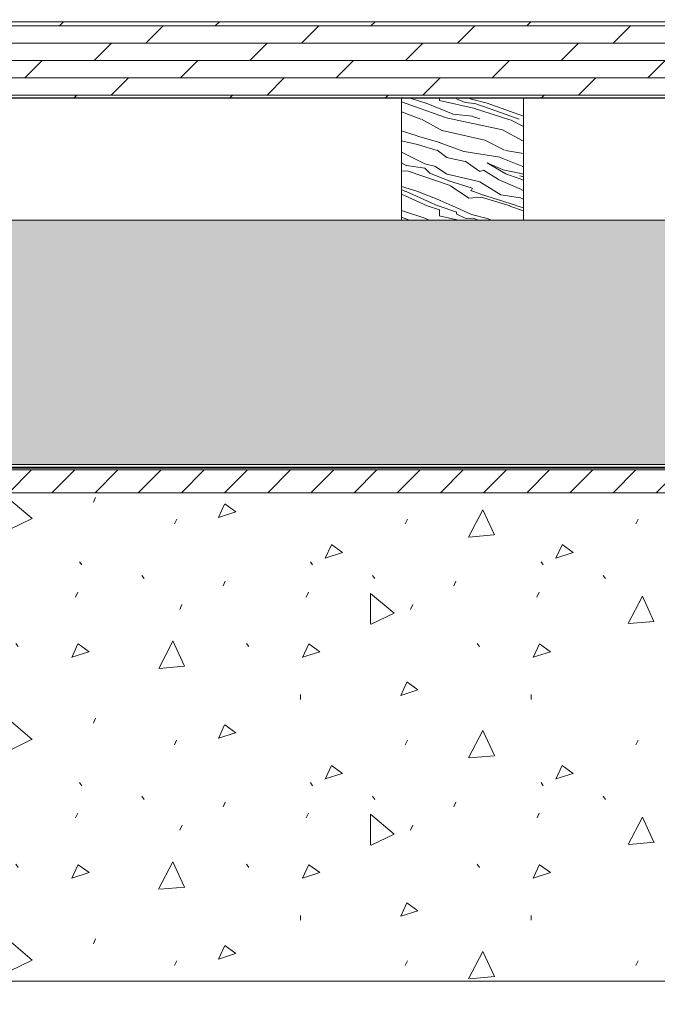
# Model space of a CAD drawing. Units: inches. Extents: x 149 to 198.5, y 16.2 to 55.6.
# Drawn here: x 175.4 to 180.6, y 28 to 36.1 of the extents above; entities that cross this region are included whole.
import ezdxf

# ---------------------------------------------------------------- set-up
doc = ezdxf.new("R2010")
doc.units = ezdxf.units.IN
doc.header["$MEASUREMENT"] = 0
doc.layers.add('Level 59', color=7, linetype='Continuous', lineweight=0)
doc.layers.add('OBJECT', color=7, linetype='Continuous', lineweight=0)

msp = doc.modelspace()

# ---------------------------------------------------------------- hatches: boundary and pattern name
at = {"layer": 'OBJECT', "lineweight": 0}
h = msp.add_hatch(dxfattribs=at)
h.set_pattern_fill('DOLMIT', style=0, pattern_type=2)
h.set_pattern_definition([(0, (28.143556, 36.30933), (-1.275591, -0.708661), []), (0, (28.143556, 36.451062), (-1.275591, -0.708661), []), (0, (28.143556, 36.592795), (-1.275591, -0.708661), []), (0, (28.143556, 36.734527), (-1.275591, -0.708661), []), (45, (28.710485, 36.30933), (-1.275590227668941, -1.417322710889972), [0.20044, -8.819348]), (45, (28.42702, 36.592795), (-1.275590227668941, -1.417322710889972), [0.20044, -8.819348]), (0, (28.143556, 36.876259), (-1.275591, -0.708661), []), (45, (29.277414, 36.451062), (-1.275590227668941, -1.417322710889972), [0.20044, -8.819348]), (45, (28.993949, 36.734527), (-1.275590227668941, -1.417322710889972), [0.20044, -8.819348]), (45, (28.143556, 36.876259), (-1.275590227668941, -1.417322710889972), [0.20044, -8.819348]), (0, (28.143556, 36.451062), (-1.275591, -0.708661), [])])
h.paths.add_polyline_path([(185.4892536959418, 36.0612428823288), (159.5291855775736, 36.06124288232879), (159.5291855775736, 35.43624288232879), (166.4892536959418, 35.43624288232879), (167.4892536959418, 35.43624288232879), (172.4892536959418, 35.4362428823288), (173.4892536959418, 35.4362428823288), (178.4892536959418, 35.4362428823288), (179.4892536959418, 35.4362428823288), (184.4892536959418, 35.4362428823288), (185.4892536959418, 35.4362428823288)])
h = msp.add_hatch(dxfattribs=at)
h.set_pattern_fill('WDFNSH', style=0, pattern_type=2)
h.set_pattern_definition([(164.291362, (41.217716, 35.490598), (-26.45669282820904, 7.559055252230554), [0.12434, -31.28499]), (156.370622, (41.09802, 35.524262), (-11.33858263148194, 4.724409621174387), [0.167038, -16.334615]), (161.565051, (41.475354, 35.490598), (-3.779528009608422, 0.9448819357562108), [0.195907, -11.756008]), (156.370622, (41.2895, 35.552549), (-11.33858263148194, 4.724409621174387), [0.115317, -16.386336]), (163.009177, (41.183852, 35.59877), (-18.89763809303108, 5.66929170547791), [0.138176, -35.43006999999999]), (140.194429, (41.051707, 35.639148), (-7.559055796296756, 6.61417317608765), [0.03431999999999999, -14.725207]), (158.552264, (41.02534199999999, 35.661119), (-7.559055455590255, 2.834645480693519), [0.086452, -28.338636]), (155.376435, (41.501378, 35.490598), (-3.779527900612395, 1.889764157326903), [0.261574, -24.684024]), (164.291362, (41.26359, 35.599584), (-26.45669282820904, 7.559055252230554), [0.165227, -31.244102]), (126.027373, (41.104534, 35.644318), (-3.779527480876348, 4.724410077884908), [0.022704, -12.829079]), (150.642246, (41.09118, 35.66268), (-11.3385825707753, 6.614173305711206), [0.060328, -17.285398]), (163.009177, (41.038599, 35.692256), (-18.89763809303108, 5.66929170547791), [0.098007, -35.47023899999999]), (333.4349490000001, (40.948071, 35.863275), (-3.779527318297131, 0.944881817163236), [0.159086, -4.066555]), (311.633539, (41.090361, 35.792129), (-3.779528071208157, 3.779527700384607), [0.02157, -11.356315]), (350.5376779999999, (41.104692, 35.776008), (-7.559055411392715, 0.9448821656987207), [0.113798, -11.381187]), (343.7397950000001, (41.216941, 35.757299), (-18.89763793113811, 5.669291376206298), [0.08279299999999998, -23.539254]), (335.3764350000001, (41.296423, 35.734117), (-3.779527900612395, 1.889764157326903), [0.190546, -24.755052]), (333.4349490000001, (41.469641, 35.654726), (-3.779527318297131, 0.944881817163236), [0.191366, -4.034274]), (339.4439549999999, (41.640804, 35.569144), (-3.779527376679449, 1.889763436151353), [0.228476, -7.844598]), (337.380135, (40.944882, 35.971838), (-7.559055458967816, 2.834645699162744), [0.179765, -12.103699]), (331.189206, (41.110819, 35.902697), (-15.11810990955174, 8.50393679292095), [0.113166, -21.454164]), (338.1985910000001, (41.209977, 35.84816), (-7.559054659877118, 2.834645586749607), [0.135719, -20.21766]), (335.3764350000001, (41.335989, 35.797755), (-3.779527900612395, 1.889764157326903), [0.305716, -24.639882]), (343.7397950000001, (41.613904, 35.670378), (-18.89763793113811, 5.669291376206298), [0.130774, -23.491273]), (344.623749, (41.739448, 35.633761), (-34.01574780838877, 9.44881865511341), [0.225863, -38.972503]), (338.1985910000001, (41.957226, 35.57387199999999), (-7.559054659877118, 2.834645586749607), [0.225194, -20.128185]), (155.376435, (42.307401, 35.490598), (-3.779527900612395, 1.889764157326903), [0.3046, -24.640997]), (153.434949, (42.0305, 35.617511), (-3.779527318297131, 0.9448818171632373), [0.242527, -3.983113]), (161.029592, (41.813577, 35.725972), (-18.89763812167869, 6.614173128307905), [0.211126, -31.761644]), (163.009177, (41.613918, 35.794605), (-18.89763809303108, 5.66929170547791), [0.221582, -35.346664]), (146.309932, (41.402007, 35.859355), (-7.559055128280188, 4.724409646147864), [0.087007, -13.540274]), (165.963757, (41.329614, 35.907618), (-3.779527233834941, -3.086686251041471e-08), [0.225525, -3.670323]), (161.565051, (41.110822, 35.96231599999999), (-3.779528009608422, 0.9448819357562108), [0.174742, -11.777174]), (336.370622, (41.210393, 35.903668), (-11.33858263148194, 4.724409621174389), [0.2665899999999999, -16.235063]), (335.772255, (41.454632, 35.796814), (-15.11811051456041, 6.614172839801727), [0.289853, -20.433025]), (342.6459750000001, (41.718954, 35.677869), (-11.33858285209677, 3.779527995620892), [0.222297, -15.61681]), (155.772255, (41.931132, 35.611563), (-15.11811051456042, 6.614172839801711), [0.238717, -20.48416]), (159.443955, (41.713441, 35.709524), (-3.779527376679451, 1.889763436151347), [0.53791, -7.535164]), (159.443955, (42.076653, 35.781405), (-3.779527376679451, 1.889763436151347), [0.05659500000000001, -8.01648]), (163.300756, (42.023662, 35.801276), (-3.779528025025892, 0.9448815348888351), [0.158769, -19.570944]), (329.743563, (41.871589, 35.846898), (-3.779527066281882, 1.889763879564766), [0.076392, -13.050326]), (347.1957339999999, (41.937575, 35.808406), (-3.779527298977892, 0.944881819060552), [0.122255, -42.512759]), (155.376435, (42.630827, 35.490598), (-3.779527900612395, 1.889764157326903), [0.246087, -24.699511]), (156.370622, (42.407118, 35.593131), (-11.33858263148194, 4.724409621174387), [0.143856, -16.357797]), (137.489553, (42.275323, 35.650791), (-7.559055794008978, 6.614173194971939), [0.091628, -15.289935]), (156.370622, (42.207779, 35.712706), (-11.33858263148194, 4.724409621174387), [0.07102699999999999, -16.430626]), (340.3461759999999, (42.142707, 35.741175), (-7.559055655717098, 2.834645567863532), [0.161648, -27.931711]), (343.300756, (42.294937, 35.686807), (-3.779528025025892, 0.9448815348888355), [0.262187, -19.467527]), (338.1985910000001, (42.546066, 35.611469), (-7.559054659877118, 2.834645586749607), [0.207134, -20.146245]), (335.772255, (42.738385, 35.534541), (-15.11811051456041, 6.614172839801727), [0.107862, -20.615016]), (155.376435, (42.71685, 35.490598), (-3.779527900612395, 1.889764157326903), [0.283066, -24.662532]), (162.181111, (42.459525, 35.608538), (-15.11810991105275, 4.724409150953981), [0.131144, -27.658666]), (156.370622, (42.334672, 35.648669), (-11.33858263148194, 4.724409621174387), [0.021791, -16.479862]), (341.0295919999999, (40.944882, 36.14754600000001), (-18.89763812167869, 6.614173128307907), [0.224576, -31.748194]), (325.491477, (41.15726, 36.074541), (-3.779527615748848, 2.834646228108868), [0.040519, -18.305769]), (353.516926, (41.190649, 36.051586), (-7.559054903330582, 0.9448819512053804), [0.07980999999999999, -41.762564]), (315, (41.269949, 36.042575), (-3.779527464742186, 2.834646128886727), [0.046756, -5.298304]), (357.1375950000001, (41.30301, 36.009514), (-15.11811011237584, 0.944882224750434), [0.07279, -18.848455]), (338.552264, (41.37571, 36.005879), (-7.559055455590259, 2.83464548069351), [0.162917, -28.262171]), (343.7397950000001, (41.527345, 35.946308), (-18.89763793113811, 5.669291376206298), [0.193193, -23.428854]), (308.659808, (41.71281, 35.892214), (1.519834850194357e-07, -0.9448820256571595), [0.020795, -6.029401]), (352.234834, (41.725801, 35.875975), (-7.559055246779605, 0.9448818848005421), [0.067062, -41.892503]), (341.5650509999999, (40.944882, 36.220991), (-3.779528009608421, 0.9448819357562144), [0.175066, -11.776849]), (212.005383, (41.110964, 36.16563), (-3.779527497247286, -2.834645468988434), [0.022961, -8.891036999999999]), (348.690068, (41.091494, 36.153461), (-15.11811082779406, 2.834645233992064), [0.074019, -19.197866]), (323.1301020000001, (41.164075, 36.138945), (-3.77952758831902, 1.889763223361968), [0.05032799999999999, -4.674081999999999]), (296.565051, (41.204337, 36.108748), (-2.92024671111335e-09, -0.9448818288442213), [0.027538, -8.423741999999999]), (353.516926, (41.216652, 36.084117), (-7.559054903330582, 0.9448819512053804), [0.06030499999999999, -41.78207]), (350.5376779999999, (41.27657199999999, 36.077308), (-7.559055411392715, 0.9448821656987207), [0.04684399999999999, -11.448141]), (303.690068, (41.322778, 36.069607), (7.817206992832837e-09, -0.9448815839019193), [0.023967, -6.789673]), (340.709954, (41.33607199999999, 36.04966599999999), (-11.33858314437869, 3.779527603672911), [0.07707699999999999, -19.944612]), (341.5650509999999, (41.408822, 36.024203), (-3.779528009608421, 0.9448819357562144), [0.097618, -11.854297]), (333.4349490000001, (41.501431, 35.993334), (-3.779527318297131, 0.944881817163236), [0.190556, -4.035085]), (338.552264, (40.944882, 36.18042), (-7.559055455590259, 2.83464548069351), [0.135687, -28.289401]), (347.905243, (41.07117299999999, 36.130806), (-22.67716516752039, 4.724409200578714), [0.047724, -27.009576]), (327.994617, (41.117837, 36.120807), (-3.779527705815297, 1.889763994749492), [0.062254, -8.851744]), (342.1811109999999, (40.944882, 36.33979), (-15.11810991105274, 4.724409150953996), [0.238661, -27.551149]), (331.189206, (41.172094, 36.266758), (-15.11810990955174, 8.50393679292095), [0.113625, -21.453705]), (335.3764350000001, (41.271654, 36.212), (-3.779527900612395, 1.889764157326903), [0.145538, -24.80006]), (344.623749, (41.403957, 36.151361), (-34.01574780838877, 9.44881865511341), [0.249276, -38.94909]), (336.370622, (41.644311, 36.085264), (-11.33858263148194, 4.724409621174389), [0.2964219999999999, -16.205231]), (341.5650509999999, (41.915879, 35.966452), (-3.779528009608421, 0.9448819357562144), [0.201448, -11.750468]), (333.4349490000001, (42.10699, 35.902749), (-3.779527318297131, 0.944881817163236), [0.269168, -3.956472]), (356.82017, (42.347741, 35.782373), (-15.11810994841906, 0.9448816077444692), [0.131471, -33.93673]), (340.709954, (42.47901, 35.77508), (-11.33858314437869, 3.779527603672911), [0.362038, -19.659651]), (326.309932, (42.820722, 35.655481), (-7.559055128280187, 4.724409646147866), [0.180794, -13.446486]), (3.576333999999999, (42.971152, 35.555195), (-11.33858292092279, -0.9448813779104573), [0.101253, -15.046356]), (343.300756, (43.072208, 35.561511), (-3.779528025025892, 0.9448815348888355), [0.248103, -19.48161]), (335.3764350000001, (40.944882, 36.425381), (-3.779527900612395, 1.889764157326903), [0.206079, -24.739518]), (345.9637569999999, (41.132221, 36.339517), (-3.779527233834941, -3.086685884667872e-08), [0.133974, -3.761874]), (311.633539, (41.262195, 36.307024), (-3.779528071208157, 3.779527700384607), [0.076463, -11.301421]), (348.996459, (41.312994, 36.249874), (-18.89763751383806, 3.779527826291305), [0.132812, -34.520015]), (306.027373, (41.443365, 36.224524), (-3.77952748087635, 4.724410077884907), [0.034205, -12.817578]), (327.994617, (41.463483, 36.196862), (-3.779527705815297, 1.889763994749492), [0.047359, -8.866639]), (354.805571, (41.503643, 36.171761), (-30.23622014978987, 2.834645702307304), [0.121222, -41.625025]), (329.743563, (41.624367, 36.160786), (-3.779527066281882, 1.889763879564766), [0.116202, -13.010517]), (343.7397950000001, (41.72474, 36.102236), (-18.89763793113811, 5.669291376206298), [0.3144949999999999, -23.307553]), (323.1301020000001, (42.026655, 36.014177), (-3.77952758831902, 1.889763223361968), [0.07505599999999998, -4.649352999999999]), (342.6459750000001, (42.0867, 35.969143), (-11.33858285209677, 3.779527995620892), [0.252769, -15.586338]), (331.189206, (42.327963, 35.893749), (-15.11810990955174, 8.50393679292095), [0.149137, -21.418194]), (351.869898, (42.458639, 35.821877), (-7.559054793903511, 0.9448822790810181), [0.152641, -26.57265499999999]), (315, (42.609745, 35.80029), (-3.779527464742186, 2.834646128886727), [0.057948, -5.287111]), (338.552264, (42.650721, 35.759315), (-7.559055455590259, 2.83464548069351), [0.171585, -28.253502]), (342.6459750000001, (42.810424, 35.696574), (-11.33858285209677, 3.779527995620892), [0.200636, -15.63847]), (246.037511, (43.001927, 35.636729), (1.011153778485152e-07, -0.9448819535502782), [0.024641, -9.281366]), (341.0295919999999, (42.99192, 35.614212), (-18.89763812167869, 6.614173128307907), [0.08492599999999999, -31.887845]), (342.1811109999999, (43.072233, 35.586605), (-15.11810991105274, 4.724409150953996), [0.309192, -27.480618]), (338.552264, (41.217716, 36.435479), (-7.559055455590259, 2.83464548069351), [0.188607, -28.236481]), (342.1811109999999, (41.393262, 36.366515), (-15.11810991105274, 4.724409150953996), [0.190107, -27.599703]), (291.801409, (41.574249, 36.308341), (3.633701015637314e-07, -0.9448819455365141), [0.051658, -10.125031]), (345.9637569999999, (41.593434, 36.26037700000001), (-3.779527233834941, -3.086685884667872e-08), [0.156427, -3.739421]), (303.690068, (41.745191, 36.222438), (7.817206992832837e-09, -0.9448815839019193), [0.07349299999999999, -6.740147]), (337.380135, (41.785957, 36.161289), (-7.559055458967816, 2.834645699162744), [0.14045, -12.143015]), (342.1811109999999, (41.915603, 36.10727), (-15.11810991105274, 4.724409150953996), [0.116394, -27.673416]), (333.4349490000001, (42.026413, 36.071652), (-3.779527318297131, 0.944881817163236), [0.192556, -4.033084]), (347.6609130000001, (42.19864099999999, 35.985538), (-26.45669332410168, 5.66929118314391), [0.204704, -30.746489]), (333.4349490000001, (42.398616, 35.941794), (-3.779527318297131, 0.944881817163236), [0.237286, -3.988354]), (345.9637569999999, (42.610851, 35.835676), (-3.779527233834941, -3.086685884667872e-08), [0.091932, -3.803916000000001]), (325.491477, (42.700038, 35.813379), (-3.779527615748848, 2.834646228108868), [0.110498, -18.23579]), (347.1957339999999, (42.791093, 35.750779), (-3.779527298977892, 0.944881819060552), [0.277983, -42.357031]), (327.994617, (43.062163, 35.689172), (-3.779527705815297, 1.889763994749492), [0.200797, -8.7132]), (350.5376779999999, (43.232439, 35.58275), (-7.559055411392715, 0.9448821656987207), [0.163735, -11.331249]), (340.3461759999999, (43.393946, 35.555832), (-7.559055655717098, 2.834645567863532), [0.19204, -27.901319]), (336.370622, (41.475354, 36.435479), (-11.33858263148194, 4.724409621174389), [0.184977, -16.316676]), (333.4349490000001, (41.644822, 36.361337), (-3.779527318297131, 0.944881817163236), [0.044683, -4.180957]), (345.9637569999999, (41.684788, 36.341354), (-3.779527233834941, -3.086685884667872e-08), [0.072279, -3.823569]), (331.189206, (41.754909, 36.323824), (-15.11810990955174, 8.50393679292095), [0.080224, -21.487106]), (147.994617, (41.825203, 36.285162), (-3.779527705815297, 1.889763994749492), [0.154996, -8.759002]), (164.623749, (41.693766, 36.36731), (-34.01574780838877, 9.448818655113422), [0.082166, -39.1162]), (157.380135, (41.614542, 36.389097), (-7.559055458967818, 2.83464569916274), [0.1223, -12.161164]), (159.443955, (43.757913, 35.490598), (-3.779527376679451, 1.889763436151347), [0.378695, -7.694379]), (156.370622, (43.40333, 35.623566), (-11.33858263148194, 4.724409621174387), [0.207348, -16.294305]), (147.994617, (43.213366, 35.706675), (-3.779527705815297, 1.889763994749492), [0.143371, -8.770627000000001]), (198.9704080000001, (43.091788, 35.782662), (-18.89763812167869, -6.6141731283079), [0.03134699999999999, -31.94142299999999]), (145.491477, (43.062143, 35.772472), (-3.77952761574885, 2.834646228108866), [0.146534, -18.199753]), (168.439869, (42.941393, 35.855487), (-22.67716495418658, 4.7244094522001), [0.153776, -42.281836]), (143.130102, (42.790736, 35.886304), (-3.779527588319019, 1.889763223361971), [0.09925199999999999, -4.625157]), (163.300756, (42.711334, 35.945855), (-3.779528025025892, 0.9448815348888351), [0.169071, -19.560642]), (167.195734, (42.549394, 35.994437), (-3.779527298977893, 0.9448818190605481), [0.155045, -42.47997]), (126.027373, (42.398205, 36.02879799999999), (-3.779527480876348, 4.724410077884908), [0.069647, -12.782136]), (155.772255, (42.35724, 36.085124), (-15.11811051456042, 6.614172839801711), [0.230562, -20.492316]), (160.709954, (42.146986, 36.179739), (-11.33858314437869, 3.779527603672905), [0.170127, -19.851561]), (344.623749, (42.08689, 36.196877), (-34.01574780838877, 9.44881865511341), [0.3121599999999999, -38.88620599999999]), (342.6459750000001, (42.387876, 36.114106), (-11.33858285209677, 3.779527995620892), [0.16917, -15.669937]), (343.7397950000001, (42.549345, 36.063647), (-18.89763793113811, 5.669291376206298), [0.188507, -23.43354]), (339.4439549999999, (42.730312, 36.010865), (-3.779527376679449, 1.889763436151353), [0.214594, -7.85848]), (350.960517, (42.931242, 35.935516), (-30.23622075156703, 4.724409622236771), [0.295485, -41.802158]), (338.552264, (43.223058, 35.889091), (-7.559055455590259, 2.83464548069351), [0.20522, -28.219868]), (342.6459750000001, (43.414066, 35.814052), (-11.33858285209677, 3.779527995620892), [0.232987, -15.606119]), (342.6459750000001, (43.636448, 35.744557), (-11.33858285209677, 3.779527995620892), [0.378265, -15.460842]), (338.1985910000001, (43.997494, 35.63173), (-7.559054659877118, 2.834645586749607), [0.194899, -20.15848]), (344.291362, (44.178453, 35.559347), (-26.45669282820904, 7.559055252230569), [0.255005, -31.154325]), (160.709954, (43.755905, 35.572664), (-11.33858314437869, 3.779527603672905), [0.191869, -19.829819]), (157.380135, (43.574808, 35.636049), (-7.559055458967818, 2.83464569916274), [0.206272, -12.077192]), (161.565051, (43.38440300000001, 35.715384), (-3.779528009608422, 0.9448819357562108), [0.117285, -11.834631]), (147.994617, (43.273137, 35.75247299999999), (-3.779527705815297, 1.889763994749492), [0.05894, -8.855058]), (149.743563, (43.223156, 35.783711), (-3.779527066281881, 1.889763879564768), [0.116212, -13.010507]), (336.370622, (43.122774, 35.842267), (-11.33858263148194, 4.724409621174389), [0.141921, -16.359732]), (348.439869, (43.25279699999999, 35.785382), (-22.67716495418658, 4.724409452200113), [0.133822, -42.30179]), (347.905243, (43.383904, 35.758564), (-22.67716516752039, 4.724409200578714), [0.133619, -26.92368]), (333.4349490000001, (43.514558, 35.730567), (-3.779527318297131, 0.944881817163236), [0.112213, -4.113427]), (323.1301020000001, (43.614924, 35.680384), (-3.77952758831902, 1.889763223361968), [0.100866, -4.623543999999999]), (344.623749, (43.69561599999999, 35.619865), (-34.01574780838877, 9.44881865511341), [0.114707, -39.083659]), (270, (43.806217, 35.589449), (-3.779528, -0.9448819999999993), [0.030663, -0.914219]), (331.189206, (43.806217, 35.558786), (-15.11810990955174, 8.50393679292095), [0.057387, -21.509943]), (153.434949, (43.504567, 35.691956), (-3.779527318297131, 0.9448818171632373), [0.067593, -4.158047]), (164.291362, (43.444109, 35.72218400000001), (-26.45669282820904, 7.559055252230554), [0.052095, -31.357235]), (159.443955, (44.724409, 35.590972), (-3.779527376679451, 1.889763436151347), [0.999763, -7.073311]), (167.471192, (43.788302, 35.942012), (-3.779527949259472, 0.9448821703977107), [0.393712, -34.451811]), (151.189206, (43.403965, 36.02742), (-15.11810990955174, 8.503936792920948), [0.182475, -21.384855]), (167.905243, (43.244078, 36.115358), (-22.67716516752039, 4.724409200578732), [0.4829890000000001, -26.57431]), (160.346176, (42.77181, 36.216558), (-7.559055655717103, 2.834645567863521), [0.6437229999999998, -27.44963599999999]), (341.5650509999999, (42.307401, 36.435479), (-3.779528009608421, 0.9448819357562144), [0.329676, -11.62224]), (338.1985910000001, (42.620159, 36.331227), (-7.559054659877118, 2.834645586749607), [0.238446, -20.114933]), (353.516926, (42.841551, 36.24267), (-7.559054903330582, 0.9448819512053804), [0.161311, -41.68106299999999]), (340.3461759999999, (43.00183, 36.224457), (-7.559055655717098, 2.834645567863532), [0.06423, -28.029128]), (160.709954, (44.724409, 35.692743), (-11.33858314437869, 3.779527603672905), [1.089946, -18.931742]), (164.623749, (43.695654, 36.052807), (-34.01574780838877, 9.448818655113422), [0.228743, -38.969623]), (153.434949, (43.475099, 36.11346), (-3.779527318297131, 0.9448818171632373), [0.181821, -4.043819999999999]), (162.181111, (43.312474, 36.194773), (-15.11810991105275, 4.724409150953981), [0.305268, -27.484542]), (167.195734, (43.02185, 36.288188), (-3.779527298977893, 0.9448818190605481), [0.299061, -42.335953]), (90, (42.730226, 36.354466), (-3.779528, -0.9448819999999998), [0.047726, -0.8971549999999999]), (161.565051, (42.730226, 36.402192), (-3.779528009608422, 0.9448819357562108), [0.104825, -11.84709]), (342.1811109999999, (42.71685, 36.435479), (-15.11810991105274, 4.724409150953996), [0.162172, -27.627638]), (270, (42.871243, 36.385853), (-3.779528, -0.9448819999999993), [0.016969, -0.9279129999999999]), (335.3764350000001, (42.871243, 36.368885), (-3.779527900612395, 1.889764157326903), [0.07774, -24.867858]), (355.236358, (42.941914, 36.336494), (-3.779527429046243, -3.1178060910797e-07), [0.080275, -11.29761]), (340.3461759999999, (43.021911, 36.329827), (-7.559055655717098, 2.834645567863532), [0.18146, -27.911898]), (340.3461759999999, (43.1928, 36.268796), (-7.559055655717098, 2.834645567863532), [0.203222, -27.890137]), (335.3764350000001, (42.83689, 36.435479), (-3.779527900612395, 1.889764157326903), [0.170861, -24.774737]), (345.9637569999999, (42.992213, 36.364289), (-3.779527233834941, -3.086685884667872e-08), [0.134014, -3.761833999999999]), (340.3461759999999, (43.122226, 36.331786), (-7.559055655717098, 2.834645567863532), [0.321305, -27.772053]), (337.380135, (43.424812, 36.22372), (-7.559055458967816, 2.834645699162744), [0.238413, -12.045051]), (339.4439549999999, (43.644886, 36.132022), (-3.779527376679449, 1.889763436151353), [0.214635, -7.858439999999999]), (340.709954, (43.845855, 36.056659), (-11.33858314437869, 3.779527603672911), [0.2562, -19.765488]), (331.189206, (44.087671, 35.972023), (-15.11810990955174, 8.50393679292095), [0.170912, -21.396418]), (347.905243, (44.237427, 35.889657), (-22.67716516752039, 4.724409200578714), [0.227399, -26.829901]), (335.3764350000001, (44.459778, 35.842011), (-3.779527900612395, 1.889764157326903), [0.291015, -24.654583]), (159.443955, (42.287795, 36.230853), (-3.779527376679451, 1.889763436151347), [0.05659500000000001, -8.01648]), (163.300756, (42.234804, 36.250725), (-3.779528025025892, 0.9448815348888351), [0.158769, -19.570944]), (329.743563, (42.08273, 36.296347), (-3.779527066281882, 1.889763879564766), [0.076392, -13.050326]), (347.1957339999999, (42.148717, 36.257855), (-3.779527298977892, 0.944881819060552), [0.122255, -42.512759]), (161.029592, (44.371181, 36.03355), (-18.89763812167869, 6.614173128307905), [0.236173, -31.736598]), (150.642246, (44.147835, 36.110325), (-11.3385825707753, 6.614173305711206), [0.080458, -17.265268]), (163.009177, (44.07771, 36.149771), (-18.89763809303108, 5.66929170547791), [0.357754, -35.21049199999999]), (150.642246, (43.735571, 36.254313), (-11.3385825707753, 6.614173305711206), [0.149469, -17.196257]), (160.346176, (43.605298, 36.327592), (-7.559055655717103, 2.834645567863521), [0.314426, -27.778932]), (342.6459750000001, (43.366142, 36.435479), (-11.33858285209677, 3.779527995620892), [0.345073, -15.494034]), (331.189206, (43.695506, 36.332553), (-15.11810990955174, 8.50393679292095), [0.160704, -21.406627]), (347.319617, (43.836317, 36.255107), (-34.01574768439818, 7.559054732403314), [0.2268, -38.513358]), (339.4439549999999, (44.057585, 36.205321), (-3.779527376679449, 1.889763436151353), [0.150306, -7.922768]), (335.3764350000001, (44.198321, 36.152546), (-3.779527900612395, 1.889764157326903), [0.155747, -24.789851]), (343.300756, (44.339905, 36.087653), (-3.779528025025892, 0.9448815348888355), [0.401568, -19.328145]), (164.291362, (44.724409, 36.017074), (-26.45669282820904, 7.559055252230554), [0.306226, -31.103104]), (155.376435, (44.429621, 36.099983), (-3.779527900612395, 1.889764157326903), [0.232362, -24.713236]), (162.181111, (44.218389, 36.196798), (-15.11810991105275, 4.724409150953981), [0.190122, -27.599688]), (170.960517, (44.037387, 36.254977), (-30.23622075156703, 4.724409622236768), [0.122155, -41.975488]), (138.814075, (43.916749, 36.274169), (-3.779527846933944, 3.779527730999716), [0.132531, -9.911700999999999]), (163.009177, (43.81700900000001, 36.361442), (-18.89763809303108, 5.66929170547791), [0.2534949999999999, -35.31475099999999]), (343.7397950000001, (43.757913, 36.435479), (-18.89763793113811, 5.669291376206298), [0.2595969999999999, -23.362451]), (315, (44.007126, 36.362792), (-3.779527464742186, 2.834646128886727), [0.070582, -5.274477]), (343.300756, (44.057035, 36.312883), (-3.779528025025892, 0.9448815348888355), [0.09498200000000001, -19.634731]), (352.874984, (44.148011, 36.28559), (-3.779528012042367, -2.710848478471028e-07), [0.111506, -7.506374999999999]), (338.552264, (44.258656, 36.27176), (-7.559055455590259, 2.83464548069351), [0.215537, -28.209551]), (351.469234, (44.459267, 36.192948), (-11.33858259216818, 1.88976424026961), [0.183378, -18.925676]), (347.6609130000001, (44.640617, 36.165746), (-26.45669332410168, 5.66929118314391), [0.08574599999999999, -30.865446]), (161.565051, (44.724409, 36.18042), (-3.779528009608422, 0.9448819357562108), [0.130637, -11.821279]), (168.690068, (44.600476, 36.221731), (-15.11811082779406, 2.834645233992063), [0.112822, -19.159062]), (156.370622, (44.489845, 36.243858), (-11.33858263148194, 4.724409621174387), [0.109918, -16.391734]), (162.645975, (44.389142, 36.28791500000001), (-11.33858285209677, 3.779527995620901), [0.105018, -15.734089]), (161.565051, (44.724409, 36.220991), (-3.779528009608422, 0.9448819357562108), [0.151808, -11.800108]), (153.434949, (44.580392, 36.268997), (-3.779527318297131, 0.9448818171632373), [0.11228, -4.11336]), (163.739795, (44.479965, 36.31921), (-18.89763793113811, 5.669291376206304), [0.198965, -23.42308299999999]), (158.198591, (44.28895900000001, 36.37492), (-7.559054659877117, 2.834645586749609), [0.043494, -20.309885]), (165.963757, (44.724409, 36.33979), (-3.779527233834941, -3.086686251041471e-08), [0.168984, -3.726863]), (137.489553, (44.56047, 36.380775), (-7.559055794008978, 6.614173194971939), [0.05549199999999999, -15.326071]), (169.875328, (44.519564, 36.41827199999999), (-15.11811045731147, 2.834645688408269), [0.097086, -26.778119]), (163.009177, (44.691693, 35.490598), (-18.89763809303108, 5.66929170547791), [0.484825, -35.08342099999999]), (156.370622, (44.228029, 35.632272), (-11.33858263148194, 4.724409621174387), [0.207436, -16.294217]), (165.963757, (44.037985, 35.715417), (-3.779527233834941, -3.086686251041471e-08), [0.24912, -3.646728]), (155.376435, (43.796304, 35.775837), (-3.779527900612395, 1.889764157326903), [0.265474, -24.680123]), (164.623749, (43.55497, 35.886448), (-34.01574780838877, 9.448818655113422), [0.104356, -39.09401]), (170.073754, (43.45435, 35.914119), (-26.45669303018692, 4.724409658573908), [0.193923, -38.175728]), (153.434949, (43.263329, 35.947547), (-3.779527318297131, 0.9448818171632373), [0.181013, -4.044626999999999]), (167.195734, (43.101426, 36.028499), (-3.779527298977893, 0.9448818190605481), [0.359868, -42.275147]), (151.189206, (42.750508, 36.108253), (-15.11810990955174, 8.503936792920948), [0.195166, -21.372164]), (159.443955, (42.5795, 36.202307), (-3.779527376679451, 1.889763436151347), [0.364875, -7.7082]), (173.659808, (42.237857, 36.330423), (-26.45669292156071, 2.83464553642691), [0.172144, -34.052934]), (156.370622, (42.066767, 36.349433), (-11.33858263148194, 4.724409621174387), [0.109918, -16.391734]), (159.443955, (41.966064, 36.393491), (-3.779527376679451, 1.889763436151347), [0.118405, -7.954669])])
h.paths.add_polyline_path([(178.4892536959418, 35.43624288232881), (178.4892536959418, 34.43624288232879), (179.4892536959418, 34.43624288232881), (179.4892536959418, 35.4362428823288)])
at = {"layer": 'OBJECT', "linetype": 'Continuous', "lineweight": 0}
h = msp.add_hatch(dxfattribs=at)
h.set_pattern_fill('CONCRT', style=0, pattern_type=2)
h.set_pattern_definition([(65.221986, (173.725231, 33.827246), (-3.757028097040146, -7.234803391934013), [0.06058400000000001, -8.903849000000001]), (324.165931, (173.750622, 33.88225300000001), (3.1661517796433e-07, -0.9043503776136215), [0.055503, -4.578707]), (197.793791, (173.795619, 33.84976), (-3.757027559593063, -0.9043498520634516), [0.07390099999999998, -11.763451]), (90, (174.034345, 33.602483), (-3.757028, -0.9043499999999998), [0.126078, -0.778273]), (319.886481, (174.034345, 33.72855999999999), (-3.757027970542816, 2.713051169579912), [0.12593, -9.699326]), (205.707002, (174.130652, 33.647423), (-3.757027006634893, -0.9043505869396338), [0.104105, -4.065624999999999]), (304.698688, (174.063499, 34.040258), (6.833212462531435e-08, -0.9043502540747115), [0.015757, -6.58408]), (65.221986, (174.308204, 34.230337), (-3.757028097040146, -7.234803391934013), [0.021546, -8.942888]), (65.221986, (173.967337, 33.371636), (-3.757028097040146, -7.234803391934013), [0.02151, -8.942924]), (65.221986, (173.768499, 33.625081), (-3.757028097040146, -7.234803391934013), [0.021546, -8.942888]), (65.221986, (173.790349, 34.180101), (-3.757028097040146, -7.234803391934013), [0.02151, -8.942924]), (65.221986, (173.440743, 33.485239), (-3.757028097040146, -7.234803391934013), [0.06059299999999999, -8.903841]), (324.165931, (173.466138, 33.540253), (3.1661517796433e-07, -0.9043503776136215), [0.05552000000000001, -4.57869]), (197.793791, (173.511149, 33.50775), (-3.757027559593063, -0.9043498520634516), [0.07391699999999998, -11.763435]), (65.221986, (174.292928, 33.983447), (-3.757028097040146, -7.234803391934013), [0.06058400000000001, -8.903849000000001]), (324.165931, (174.318319, 34.03845399999999), (3.1661517796433e-07, -0.9043503776136215), [0.055503, -4.578707]), (197.793791, (174.363316, 34.005961), (-3.757027559593063, -0.9043498520634516), [0.07390099999999998, -11.763451]), (304.698688, (173.634857, 33.414392), (6.833212462531435e-08, -0.9043502540747115), [0.015757, -6.58408]), (304.698688, (174.324778, 33.470002), (6.833212462531435e-08, -0.9043502540747115), [0.015757, -6.58408]), (62.55718299999999, (174.648341, 33.937817), (-3.757027784835761, -6.330452483385063), [0.126073, -8.026082]), (294.778014, (174.706444, 34.049703), (-3.757028097040146, 7.234803391934013), [0.113276, -8.851158]), (185.002382, (174.753918, 33.946856), (-30.05622055854155, -2.713051331561145), [0.103786, -41.381532]), (304.698688, (175.008381, 34.040258), (6.833212462531435e-08, -0.9043502540747115), [0.015757, -6.58408]), (65.221986, (175.253085, 34.230337), (-3.757028097040146, -7.234803391934013), [0.021546, -8.942888]), (65.221986, (174.912219, 33.371636), (-3.757028097040146, -7.234803391934013), [0.02151, -8.942924]), (65.221986, (174.713381, 33.625081), (-3.757028097040146, -7.234803391934013), [0.021546, -8.942888]), (270, (175.229267, 33.830632), (-3.757028, -0.9043500000000002), [0.019789, -0.8845620000000001]), (65.221986, (174.735231, 34.180101), (-3.757028097040146, -7.234803391934013), [0.02151, -8.942924]), (65.221986, (174.381274, 33.714668), (-3.757028097040146, -7.234803391934013), [0.02153, -8.942903999999999]), (65.221986, (174.8934, 33.651872), (-3.757028097040146, -7.234803391934013), [0.06059299999999999, -8.903841]), (324.165931, (174.918795, 33.706887), (3.1661517796433e-07, -0.9043503776136215), [0.05552000000000001, -4.57869]), (197.793791, (174.963806, 33.674383), (-3.757027559593063, -0.9043498520634516), [0.07391699999999998, -11.763435]), (65.221986, (175.23781, 33.983447), (-3.757028097040146, -7.234803391934013), [0.06058400000000001, -8.903849000000001]), (324.165931, (175.263201, 34.03845399999999), (3.1661517796433e-07, -0.9043503776136215), [0.055503, -4.578707]), (197.793791, (175.308198, 34.005961), (-3.757027559593063, -0.9043498520634516), [0.07390099999999998, -11.763451]), (304.698688, (174.579739, 33.414392), (6.833212462531435e-08, -0.9043502540747115), [0.015757, -6.58408]), (304.698688, (175.26966, 33.470002), (6.833212462531435e-08, -0.9043502540747115), [0.015757, -6.58408]), (65.221986, (175.639956, 33.82726599999999), (-3.757028097040146, -7.234803391934013), [0.06058400000000001, -8.903849000000001]), (324.165931, (175.665347, 33.882273), (3.1661517796433e-07, -0.9043503776136215), [0.055503, -4.578707]), (197.793791, (175.710344, 33.84978), (-3.757027559593063, -0.9043498520634516), [0.07390099999999998, -11.763451]), (90, (175.516235, 34.119038), (-3.757028, -0.9043499999999998), [0.126078, -0.778273]), (319.886481, (175.516235, 34.24511500000001), (-3.757027970542816, 2.713051169579912), [0.12593, -9.699326]), (205.707002, (175.612542, 34.163978), (-3.757027006634893, -0.9043505869396338), [0.104105, -4.065624999999999]), (62.55718299999999, (175.917889, 33.571243), (-3.757027784835761, -6.330452483385063), [0.126073, -8.026082]), (294.778014, (175.975991, 33.683129), (-3.757028097040146, 7.234803391934013), [0.113276, -8.851158]), (185.002382, (176.023465, 33.580281), (-30.05622055854155, -2.713051331561145), [0.103786, -41.381532]), (304.698688, (175.953263, 34.040258), (6.833212462531435e-08, -0.9043502540747115), [0.015757, -6.58408]), (65.221986, (176.197967, 34.230337), (-3.757028097040146, -7.234803391934013), [0.021546, -8.942888]), (65.221986, (175.857101, 33.371636), (-3.757028097040146, -7.234803391934013), [0.02151, -8.942924]), (65.221986, (175.658263, 33.625081), (-3.757028097040146, -7.234803391934013), [0.021546, -8.942888]), (270, (176.174148, 33.830632), (-3.757028, -0.9043500000000002), [0.019789, -0.8845620000000001]), (65.221986, (175.680113, 34.180101), (-3.757028097040146, -7.234803391934013), [0.02151, -8.942924]), (65.221986, (175.330507, 33.485239), (-3.757028097040146, -7.234803391934013), [0.06059299999999999, -8.903841]), (324.165931, (175.355901, 33.540253), (3.1661517796433e-07, -0.9043503776136215), [0.05552000000000001, -4.57869]), (197.793791, (175.400912, 33.50775), (-3.757027559593063, -0.9043498520634516), [0.07391699999999998, -11.763435]), (65.221986, (176.182692, 33.983447), (-3.757028097040146, -7.234803391934013), [0.06058400000000001, -8.903849000000001]), (324.165931, (176.208083, 34.03845399999999), (3.1661517796433e-07, -0.9043503776136215), [0.055503, -4.578707]), (197.793791, (176.25308, 34.005961), (-3.757027559593063, -0.9043498520634516), [0.07390099999999998, -11.763451]), (304.698688, (175.524621, 33.414392), (6.833212462531435e-08, -0.9043502540747115), [0.015757, -6.58408]), (304.698688, (176.214542, 33.470002), (6.833212462531435e-08, -0.9043502540747115), [0.015757, -6.58408]), (90, (176.868991, 33.602483), (-3.757028, -0.9043499999999998), [0.126078, -0.778273]), (319.886481, (176.868991, 33.72855999999999), (-3.757027970542816, 2.713051169579912), [0.12593, -9.699326]), (205.707002, (176.965298, 33.647423), (-3.757027006634893, -0.9043505869396338), [0.104105, -4.065624999999999]), (62.55718299999999, (176.571432, 34.121105), (-3.757027784835761, -6.330452483385063), [0.126073, -8.026082]), (294.778014, (176.629534, 34.232991), (-3.757028097040146, 7.234803391934013), [0.113276, -8.851158]), (185.002382, (176.677009, 34.130143), (-30.05622055854155, -2.713051331561145), [0.103786, -41.381532]), (304.698688, (176.898145, 34.040258), (6.833212462531435e-08, -0.9043502540747115), [0.015757, -6.58408]), (65.221986, (177.142849, 34.230337), (-3.757028097040146, -7.234803391934013), [0.021546, -8.942888]), (65.221986, (176.801983, 33.371636), (-3.757028097040146, -7.234803391934013), [0.02151, -8.942924]), (65.221986, (176.603145, 33.625081), (-3.757028097040146, -7.234803391934013), [0.021546, -8.942888]), (270, (177.11903, 33.830632), (-3.757028, -0.9043500000000002), [0.019789, -0.8845620000000001]), (65.221986, (176.275389, 33.485239), (-3.757028097040146, -7.234803391934013), [0.06059299999999999, -8.903841]), (324.165931, (176.300783, 33.540253), (3.1661517796433e-07, -0.9043503776136215), [0.05552000000000001, -4.57869]), (197.793791, (176.345794, 33.50775), (-3.757027559593063, -0.9043498520634516), [0.07391699999999998, -11.763435]), (65.221986, (177.069306, 34.00012), (-3.757028097040146, -7.234803391934013), [0.06058400000000001, -8.903849000000001]), (324.165931, (177.094697, 34.055127), (3.1661517796433e-07, -0.9043503776136215), [0.055503, -4.578707]), (197.793791, (177.139694, 34.022634), (-3.757027559593063, -0.9043498520634516), [0.07390099999999998, -11.763451]), (304.698688, (176.469503, 33.414392), (6.833212462531435e-08, -0.9043502540747115), [0.015757, -6.58408]), (304.698688, (177.159424, 33.470002), (6.833212462531435e-08, -0.9043502540747115), [0.015757, -6.58408])])
h.paths.add_polyline_path([(159.5153394142743, 34.43489117649555), (185.5864910127176, 34.43489117649555), (185.5864910127176, 32.43489117649555), (159.5153394142743, 32.43489117649555)])
at = {"layer": 'OBJECT', "lineweight": 0}
h = msp.add_hatch(dxfattribs=at)
h.set_pattern_fill('HATCH', style=0, pattern_type=2)
h.set_pattern_definition([(45, (171.116081, 32.288412), (-0.1767766952966369, 0.1767766952966369), [])])
h.paths.add_polyline_path([(159.5291855775736, 32.39033466774077), (185.6142536959418, 32.39033466774077), (185.6142536959418, 32.20264716774077), (159.5291855775736, 32.20264716774077)])
h = msp.add_hatch(dxfattribs=at)
h.set_pattern_fill('CONCRT', style=0, pattern_type=2)
h.set_pattern_definition([(65.221986, (46.908235, 35.962185), (-7.514054867038212, -14.46960629503337), [0.121169, -17.807699]), (324.165931, (46.959017, 36.072199), (-1.774854944125437e-07, -1.8087001697874), [0.111005, -9.157415]), (197.793791, (47.049011, 36.007212), (-7.514054813594004, -1.808700656289416), [0.147802, -23.526902]), (90, (47.526463, 35.512657), (-7.514055, -1.808700999999999), [0.252155, -1.556546]), (319.886481, (47.526463, 35.764813), (-7.514055176316234, 5.426101694855728), [0.251859, -19.398653]), (205.707002, (47.719077, 35.602539), (-7.514055348063003, -1.808700706624448), [0.208211, -8.131250999999997]), (304.698688, (47.58477, 36.388208), (1.366642500277848e-07, -1.808700508149423), [0.031513, -13.16816]), (65.221986, (48.07418, 36.768366), (-7.514054867038212, -14.46960629503337), [0.043092, -17.885776]), (65.221986, (47.392448, 35.050964), (-7.514054867038212, -14.46960629503337), [0.04302, -17.885848]), (65.221986, (46.99477, 35.557854), (-7.514054867038212, -14.46960629503337), [0.043092, -17.885776]), (65.221986, (47.038471, 36.667893), (-7.514054867038212, -14.46960629503337), [0.04302, -17.885848]), (65.221986, (46.33925900000001, 35.278169), (-7.514054867038212, -14.46960629503337), [0.121186, -17.807682]), (324.165931, (46.390048, 35.388199), (-1.774854944125437e-07, -1.8087001697874), [0.11104, -9.15738]), (197.793791, (46.48007, 35.32319099999999), (-7.514054813594004, -1.808700656289416), [0.147834, -23.52687]), (65.221986, (48.043629, 36.274586), (-7.514054867038212, -14.46960629503337), [0.121169, -17.807699]), (324.165931, (48.094411, 36.3846), (-1.774854944125437e-07, -1.8087001697874), [0.111005, -9.157415]), (197.793791, (48.184405, 36.319614), (-7.514054813594004, -1.808700656289416), [0.147802, -23.526902]), (304.698688, (46.727487, 35.136476), (1.366642500277848e-07, -1.808700508149423), [0.031513, -13.16816]), (304.698688, (48.107329, 35.247697), (1.366642500277848e-07, -1.808700508149423), [0.031513, -13.16816]), (62.55718299999999, (48.754455, 36.183327), (-7.51405468220029, -12.66090542763324), [0.252146, -16.052165]), (294.778014, (48.87066, 36.407099), (-7.514054867038202, 14.46960629503338), [0.226552, -17.702316]), (185.002382, (48.965609, 36.20140300000001), (-60.11244111708309, -5.426102663122301), [0.207572, -82.76306299999999]), (304.698688, (49.47453400000001, 36.388208), (1.366642500277848e-07, -1.808700508149423), [0.031513, -13.16816]), (65.221986, (49.963944, 36.768366), (-7.514054867038212, -14.46960629503337), [0.043092, -17.885776]), (65.221986, (49.282211, 35.050964), (-7.514054867038212, -14.46960629503337), [0.04302, -17.885848]), (65.221986, (48.884534, 35.557854), (-7.514054867038212, -14.46960629503337), [0.043092, -17.885776]), (270, (49.916306, 35.968956), (-7.514055, -1.808700999999999), [0.039577, -1.769124]), (65.221986, (48.928235, 36.667893), (-7.514054867038212, -14.46960629503337), [0.04302, -17.885848]), (65.221986, (48.220322, 35.737027), (-7.514054867038212, -14.46960629503337), [0.04306, -17.885808]), (65.221986, (49.244574, 35.611437), (-7.514054867038212, -14.46960629503337), [0.121186, -17.807682]), (324.165931, (49.295363, 35.721466), (-1.774854944125437e-07, -1.8087001697874), [0.11104, -9.15738]), (197.793791, (49.385385, 35.65645900000001), (-7.514054813594004, -1.808700656289416), [0.147834, -23.52687]), (65.221986, (49.933392, 36.274586), (-7.514054867038212, -14.46960629503337), [0.121169, -17.807699]), (324.165931, (49.984175, 36.3846), (-1.774854944125437e-07, -1.8087001697874), [0.111005, -9.157415]), (197.793791, (50.074168, 36.319614), (-7.514054813594004, -1.808700656289416), [0.147802, -23.526902]), (304.698688, (48.617251, 35.136476), (1.366642500277848e-07, -1.808700508149423), [0.031513, -13.16816]), (304.698688, (49.997093, 35.247697), (1.366642500277848e-07, -1.808700508149423), [0.031513, -13.16816]), (65.221986, (50.737684, 35.962224), (-7.514054867038212, -14.46960629503337), [0.121169, -17.807699]), (324.165931, (50.788466, 36.072238), (-1.774854944125437e-07, -1.8087001697874), [0.111005, -9.157415]), (197.793791, (50.87846, 36.007251), (-7.514054813594004, -1.808700656289416), [0.147802, -23.526902]), (90, (50.490243, 36.545768), (-7.514055, -1.808700999999999), [0.252155, -1.556546]), (319.886481, (50.490243, 36.797923), (-7.514055176316234, 5.426101694855728), [0.251859, -19.398653]), (205.707002, (50.682857, 36.635649), (-7.514055348063003, -1.808700706624448), [0.208211, -8.131250999999997]), (62.55718299999999, (51.29355, 35.450177), (-7.51405468220029, -12.66090542763324), [0.252146, -16.052165]), (294.778014, (51.409755, 35.673949), (-7.514054867038202, 14.46960629503338), [0.226552, -17.702316]), (185.002382, (51.50470300000001, 35.46825399999999), (-60.11244111708309, -5.426102663122301), [0.207572, -82.76306299999999]), (304.698688, (51.364298, 36.388208), (1.366642500277848e-07, -1.808700508149423), [0.031513, -13.16816]), (65.221986, (51.853707, 36.768366), (-7.514054867038212, -14.46960629503337), [0.043092, -17.885776]), (65.221986, (51.171975, 35.050964), (-7.514054867038212, -14.46960629503337), [0.04302, -17.885848]), (65.221986, (50.77429799999999, 35.557854), (-7.514054867038212, -14.46960629503337), [0.043092, -17.885776]), (270, (51.80607, 35.968956), (-7.514055, -1.808700999999999), [0.039577, -1.769124]), (65.221986, (50.817999, 36.667893), (-7.514054867038212, -14.46960629503337), [0.04302, -17.885848]), (65.221986, (50.118786, 35.278169), (-7.514054867038212, -14.46960629503337), [0.121186, -17.807682]), (324.165931, (50.169576, 35.388199), (-1.774854944125437e-07, -1.8087001697874), [0.11104, -9.15738]), (197.793791, (50.259598, 35.32319099999999), (-7.514054813594004, -1.808700656289416), [0.147834, -23.52687]), (65.221986, (51.823156, 36.274586), (-7.514054867038212, -14.46960629503337), [0.121169, -17.807699]), (324.165931, (51.873939, 36.3846), (-1.774854944125437e-07, -1.8087001697874), [0.111005, -9.157415]), (197.793791, (51.963932, 36.319614), (-7.514054813594004, -1.808700656289416), [0.147802, -23.526902]), (304.698688, (50.507015, 35.136476), (1.366642500277848e-07, -1.808700508149423), [0.031513, -13.16816]), (304.698688, (51.886857, 35.247697), (1.366642500277848e-07, -1.808700508149423), [0.031513, -13.16816]), (90, (53.19575500000001, 35.512657), (-7.514055, -1.808700999999999), [0.252155, -1.556546]), (319.886481, (53.19575500000001, 35.764813), (-7.514055176316234, 5.426101694855728), [0.251859, -19.398653]), (205.707002, (53.388369, 35.602539), (-7.514055348063003, -1.808700706624448), [0.208211, -8.131250999999997]), (62.55718299999999, (52.600637, 36.549901), (-7.51405468220029, -12.66090542763324), [0.252146, -16.052165]), (294.778014, (52.716841, 36.773673), (-7.514054867038202, 14.46960629503338), [0.226552, -17.702316]), (185.002382, (52.81179, 36.567978), (-60.11244111708309, -5.426102663122301), [0.207572, -82.76306299999999]), (304.698688, (53.254062, 36.388208), (1.366642500277848e-07, -1.808700508149423), [0.031513, -13.16816]), (65.221986, (53.743471, 36.768366), (-7.514054867038212, -14.46960629503337), [0.043092, -17.885776]), (65.221986, (53.061739, 35.050964), (-7.514054867038212, -14.46960629503337), [0.04302, -17.885848]), (65.221986, (52.664062, 35.557854), (-7.514054867038212, -14.46960629503337), [0.043092, -17.885776]), (270, (53.69583299999999, 35.968956), (-7.514055, -1.808700999999999), [0.039577, -1.769124]), (65.221986, (52.00855, 35.278169), (-7.514054867038212, -14.46960629503337), [0.121186, -17.807682]), (324.165931, (52.059339, 35.388199), (-1.774854944125437e-07, -1.8087001697874), [0.11104, -9.15738]), (197.793791, (52.149362, 35.32319099999999), (-7.514054813594004, -1.808700656289416), [0.147834, -23.52687]), (65.221986, (53.596385, 36.307933), (-7.514054867038212, -14.46960629503337), [0.121169, -17.807699]), (324.165931, (53.647167, 36.417947), (-1.774854944125437e-07, -1.8087001697874), [0.111005, -9.157415]), (197.793791, (53.737161, 36.35296), (-7.514054813594004, -1.808700656289416), [0.147802, -23.526902]), (304.698688, (52.396778, 35.136476), (1.366642500277848e-07, -1.808700508149423), [0.031513, -13.16816]), (304.698688, (53.776621, 35.247697), (1.366642500277848e-07, -1.808700508149423), [0.031513, -13.16816])])
h.paths.add_polyline_path([(159.5291855775736, 32.20283466774077), (189.7392536959418, 32.20283466774077), (189.7392536959418, 28.20302216774075), (159.5291855775736, 28.20302216774075)])

# ---------------------------------------------------------------- linework, layer by layer
at = {"color": 7, "lineweight": 0}
for p, q in [((178.4892536959418, 34.43624288232882), (178.4892536959418, 35.43624288232881)), ((179.4892536959418, 34.43624288232881), (179.4892536959418, 35.43624288232881))]:
    msp.add_line(p, q, dxfattribs=at)
at = {"layer": 'Level 59', "color": 176, "linetype": 'Continuous', "lineweight": 53}
msp.add_3dface([(152.7335924503225, 51.8893660775562), (194.7335924503226, 51.8893660775562), (194.7335924503226, 19.88936607755621), (152.7335924503225, 19.88936607755621)], dxfattribs=at)
at = {"layer": 'OBJECT'}
for p, q in [((159.5291855775736, 36.0612428823288), (185.4892536959419, 36.06124288232881)), ((159.5291855775736, 35.4368678823288), (185.4892536959419, 35.43686788232881)), ((159.5291855775736, 35.4362428823288), (185.4892536959418, 35.43624288232881)), ((178.4892536959418, 35.43624288232881), (179.4892536959418, 35.43624288232881)), ((178.4892536959418, 34.43624288232881), (179.4892536959418, 34.43624288232881)), ((159.5291855775736, 32.39033466774077), (185.6142536959418, 32.39033466774077)), ((159.5291855775736, 32.20283466774077), (189.7392536959418, 32.20283466774077)), ((159.5291855775736, 32.20283466774077), (185.4892536959418, 32.20283466774077)), ((159.5291855775736, 32.20264716774078), (189.7392536959418, 32.20264716774078))]:
    msp.add_line(p, q, dxfattribs=at)
at = {"layer": 'OBJECT', "color": 160, "linetype": 'Continuous', "lineweight": 40}
msp.add_line((159.5312026892834, 32.41129509112999), (185.6023542877267, 32.41129509112999), dxfattribs=at)
at = {"layer": 'OBJECT', "color": 7, "linetype": 'Continuous', "lineweight": 0}
for points in [[(159.5153394142743, 34.43489117649555), (185.5864910127176, 34.43489117649555), (185.5864910127176, 32.43489117649555), (159.5153394142743, 32.43489117649555)], [(159.5153394142743, 34.43489117649555, -0.001968503937007874), (185.5864910127176, 34.43489117649555, -0.001968503937007874), (185.5864910127176, 32.43489117649555, -0.001968503937007874), (159.5153394142743, 32.43489117649555, -0.001968503937007874)]]:
    msp.add_3dface(points, dxfattribs=at)
at = {"layer": 'OBJECT', "color": 7, "lineweight": 0}
for points in [[(159.5291855775736, 32.39033466774077, -0.001968503937007874), (185.6142536959418, 32.39033466774077, -0.001968503937007874), (185.6142536959418, 32.20264716774077, -0.001968503937007874), (159.5291855775736, 32.20264716774077, -0.001968503937007874)], [(159.5291855775736, 32.20283466774077), (189.7392536959418, 32.20283466774077), (189.7392536959418, 28.20302216774075), (159.5291855775736, 28.20302216774075)]]:
    msp.add_3dface(points, dxfattribs=at)

doc.saveas('drawing.dxf')
